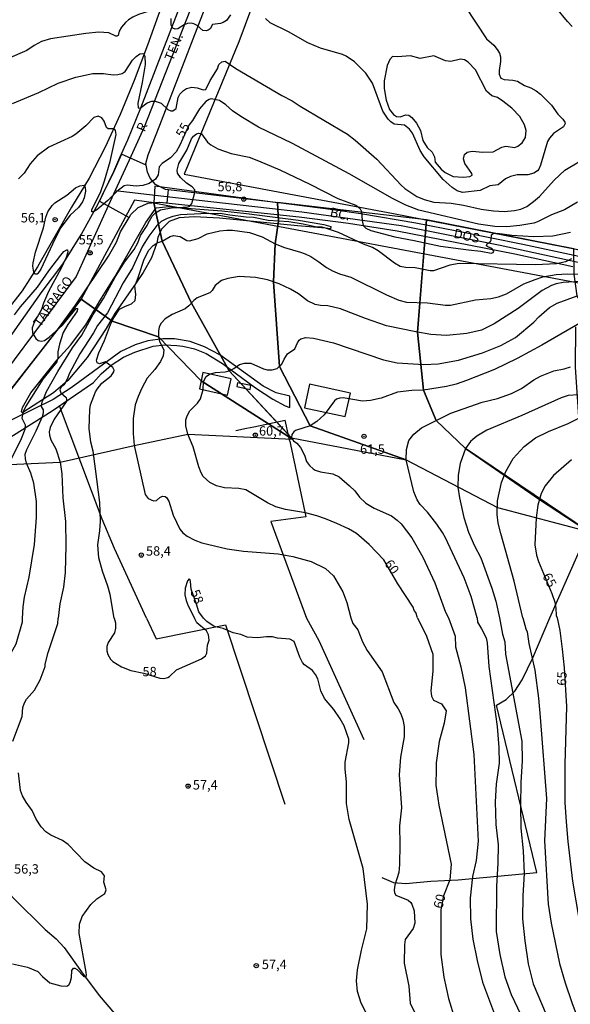
# Model space of a CAD drawing. Units: millimetres. Extents: x 186319 to 187943, y 1675951 to 1677060.
# Drawn here: x 187161 to 187308, y 1676402 to 1676665 of the extents above; entities that cross this region are included whole.
import ezdxf
from ezdxf.enums import TextEntityAlignment as Align

# ---------------------------------------------------------------- set-up
doc = ezdxf.new("R2010")
doc.units = ezdxf.units.MM
doc.header["$MEASUREMENT"] = 0
for name, color, linetype in [('AREAS', 5, 'Continuous'), ('V-CORTE', 1, 'Continuous'), ('V-CRUZAMENTO', 1, 'Continuous'), ('V-CURVA_DE_NIVEL', 4, 'Continuous'), ('V-CURVA_MESTRA', 1, 'Continuous'), ('V-EDIFICACAO', 7, 'Continuous'), ('V-EIXO_DE_LOGRADOURO', 3, 'Continuous'), ('V-LAGOA', 150, 'Continuous'), ('V-LOTE', 1, 'Continuous'), ('V-NOME_DOS_LOGRADOUROS', 7, 'Continuous'), ('V-PONTO_DE_APARELHO', 4, 'Continuous'), ('V-QUADRA', 2, 'Continuous'), ('V-REFERENCIA', 41, 'Continuous'), ('V-TESTADA', 250, 'Continuous'), ('V-TEXTO_DE_ALTIMETRIA', 7, 'Continuous'), ('V-VALETA', 171, 'Continuous')]:
    doc.layers.add(name, color=color, linetype=linetype)

# ---------------------------------------------------------------- blocks, each defined once
blk = doc.blocks.new('805')
at = {"color": 0, "linetype": 'ByBlock', "lineweight": -2}
for radius in [0.562, 0.0806]:
    blk.add_circle((0, 0), radius, dxfattribs=at)

msp = doc.modelspace()

# ---------------------------------------------------------------- linework, layer by layer
at = {"layer": 'AREAS'}
msp.add_line((187197.09, 1676616.05), (187454.55, 1676567.47), dxfattribs=at)
for points in [[(187230.09, 1676616.04), (187197.38, 1676620.43), (187197.09, 1676616.05), (187199.38, 1676605.78), (187207.14, 1676589.27), (187217.17, 1676571.19), (187233.85, 1676553.32), (187264.38, 1676547.48), (187238.8, 1676556.56), (187230.61, 1676572.38), (187229, 1676594.95), (187229.51, 1676605.1), (187230.37, 1676611.12)], [(187197.09, 1676616.05), (187191.97, 1676616.74), (187177.74, 1676590.32), (187186.05, 1676584.44), (187198.39, 1676580.24), (187209.73, 1676568.55), (187234.12, 1676552.94), (187217.17, 1676571.18), (187207.14, 1676589.27), (187199.38, 1676605.78), (187197.48, 1676614.31)], [(187269.82, 1676611.47), (187230.09, 1676616.08), (187230.37, 1676611.12), (187229.51, 1676605.1), (187229, 1676594.95), (187230.61, 1676572.38), (187238.8, 1676556.56), (187264.38, 1676547.48), (187288.7, 1676534.71), (187313.02, 1676528.31), (187280.21, 1676550.52), (187272.4, 1676557.96), (187269.03, 1676566.05), (187267.44, 1676581.49)], [(187309.07, 1676603.74), (187269.82, 1676611.47), (187268.77, 1676598.28), (187267.44, 1676581.49), (187269.03, 1676566.05), (187272.4, 1676557.96), (187280.21, 1676550.52), (187299.93, 1676536.89), (187326.1, 1676519.73), (187344.59, 1676504.41), (187377.37, 1676483.15), (187355.7, 1676512.95), (187343.28, 1676530.48), (187338.7, 1676543.08), (187324.74, 1676568.89), (187313.34, 1676585.44), (187309.97, 1676591.18), (187309.14, 1676597.03)], [(187177.74, 1676590.32), (187147.04, 1676550.86), (187158.64, 1676546.23), (187172.18, 1676546.82), (187191.92, 1676551.27), (187206.2, 1676554.35), (187234.12, 1676552.94), (187209.73, 1676568.55), (187198.39, 1676580.24), (187186.05, 1676584.44)]]:
    msp.add_lwpolyline(points, close=True, dxfattribs=at)
at = {"layer": 'V-CORTE'}
msp.add_lwpolyline([(187171.4, 1676574.14), (187174.87, 1676578.03), (187178.99, 1676583.45), (187182.71, 1676589.85), (187186.71, 1676596.28), (187194.95, 1676610.79), (187197.75, 1676614.69), (187201.13, 1676615), (187203.54, 1676614.81), (187215.21, 1676613.87), (187221.79, 1676613.17), (187235.67, 1676611.41), (187242.45, 1676610.2), (187244.28, 1676609.69), (187244.2, 1676609.11), (187242.9, 1676609.22), (187235.39, 1676609.85), (187214.61, 1676611.95), (187207.91, 1676612.3), (187203.91, 1676611.99), (187201.19, 1676611.05), (187199.16, 1676608.95), (187198.2, 1676606.73), (187197.92, 1676605.28), (187197.87, 1676605.05), (187196.52, 1676601.38), (187194.31, 1676597.41), (187192.41, 1676594.7), (187186.7, 1676586.53), (187184.45, 1676582.47), (187179.32, 1676574.79), (187174.19, 1676568.59), (187173.45, 1676567.96), (187170.35, 1676565.35), (187167.69, 1676563.63), (187162.24, 1676560.11), (187162.13, 1676560.04), (187161.89, 1676560.24), (187162.09, 1676561.41), (187164.3, 1676565.31), (187170.62, 1676573.27)], close=True, dxfattribs=at)
at = {"layer": 'V-CRUZAMENTO'}
msp.add_lwpolyline([(187190.54, 1676612.13), (187191.02, 1676612.94), (187192.99, 1676614.75), (187195.65, 1676615.9), (187198.53, 1676616.21), (187200.65, 1676615.99), (187200.65, 1676615.99), (187201.02, 1676619.48), (187201.02, 1676619.48), (187200.26, 1676619.57), (187197.59, 1676620.88), (187196.11, 1676622.55), (187195.4, 1676624.15), (187195.1, 1676626.07), (187195.1, 1676626.07), (187188.49, 1676629.02), (187188.49, 1676629.02), (187186.42, 1676624.35), (187183.27, 1676617.85), (187182.61, 1676616.5), (187182.61, 1676616.5), (187190.54, 1676612.13)], close=True, dxfattribs=at)
at = {"layer": 'V-CURVA_DE_NIVEL'}
for points in [[(187197.27, 1676667.56), (187193.04, 1676666.27), (187191.49, 1676665.54), (187190.37, 1676664.79), (187189.58, 1676664.12), (187188.52, 1676662.88), (187187.92, 1676661.78), (187187.61, 1676660.69), (187187.25, 1676660.5), (187186.95, 1676660.47), (187185.1, 1676661.35), (187182.42, 1676661.56), (187179.02, 1676661.18), (187169.6, 1676659.74), (187167.19, 1676659.01), (187165.21, 1676657.95), (187163.24, 1676656.66), (187158.08, 1676654.42)], [(187280.08, 1676668.4), (187285.76, 1676659.76), (187287.74, 1676658.04), (187288.68, 1676656.92), (187289.24, 1676655.93), (187289.5, 1676654.94), (187289.57, 1676653.74), (187289.22, 1676651.33), (187289.22, 1676650.34), (187289.61, 1676649.24), (187290.53, 1676648.92), (187292.86, 1676648.75), (187294.08, 1676648.45), (187295.95, 1676647.33), (187297.59, 1676646.68), (187299.01, 1676645.87), (187300.17, 1676645.03), (187303.09, 1676642.06), (187304.77, 1676639.65), (187306.14, 1676638.3), (187306.7, 1676637.52), (187306.77, 1676637.16), (187306.29, 1676636.28), (187303.65, 1676634.49), (187302.59, 1676633.27), (187302.06, 1676632.41), (187300.19, 1676626.04), (187299.71, 1676624.96), (187299.35, 1676624.53), (187298.4, 1676623.97), (187296.86, 1676623.52), (187293.93, 1676623.46), (187292.21, 1676623.07), (187290.84, 1676622.43), (187288.9, 1676620.84), (187286.66, 1676620.58), (187284.08, 1676619.29), (187279.44, 1676618.73), (187278.02, 1676619.2), (187276.64, 1676620.06), (187274.28, 1676622.21), (187269.2, 1676628.28), (187268.13, 1676629.93), (187266.06, 1676634.57), (187265.27, 1676635.67), (187263.93, 1676636.75), (187261.2, 1676636.96), (187260.26, 1676637.59), (187259.57, 1676638.34), (187258.19, 1676640.47), (187255.4, 1676647.89), (187253.59, 1676650.56), (187250.62, 1676653.61), (187248.39, 1676655.09), (187247.4, 1676655.56), (187241.51, 1676657.3), (187238.2, 1676658.72), (187233.01, 1676661.65), (187228.13, 1676664.03), (187226.88, 1676665.18)], [(187308.62, 1676663.05), (187307.35, 1676664.4), (187304.47, 1676667.93)], [(187217.59, 1676666.17), (187216.47, 1676664.62), (187215.62, 1676664.1), (187214.93, 1676663.88), (187212.8, 1676663.61), (187212.17, 1676662.44), (187211.58, 1676662.04), (187211.06, 1676661.91), (187210.22, 1676661.99), (187208.65, 1676663.35), (187207.75, 1676663.8), (187207.06, 1676663.93), (187206.11, 1676663.86), (187205.17, 1676663.48), (187203.53, 1676662.45), (187202.84, 1676662.34), (187202.2, 1676662.57), (187201.72, 1676663.41), (187201.72, 1676665.22)], [(187159.47, 1676642.49), (187166.5, 1676645.48), (187171.62, 1676647.97), (187176.35, 1676649.52), (187180.83, 1676650.51), (187183.71, 1676650.53), (187186.29, 1676650.19), (187187.53, 1676650.25), (187188.72, 1676650.51), (187189.45, 1676651.07), (187191.42, 1676654.04), (187192.37, 1676655.05), (187193.42, 1676655.74), (187194.16, 1676655.82), (187194.39, 1676655.73), (187194.71, 1676655.09), (187194.85, 1676652.94), (187194.03, 1676648.1), (187192.82, 1676642.6), (187192.95, 1676641.31), (187193.47, 1676641.26), (187195.36, 1676642.73), (187196.57, 1676643.11), (187197.51, 1676643.14), (187199.06, 1676642.64), (187200.87, 1676640.92), (187201.64, 1676640.53), (187202.16, 1676640.53), (187203.06, 1676641.18), (187203.64, 1676644.1), (187204.09, 1676644.97), (187204.99, 1676645.95), (187205.83, 1676646.51), (187207.23, 1676646.83), (187208.69, 1676646.73), (187210.28, 1676646.12), (187210.97, 1676646.25), (187212.17, 1676648.66), (187214.07, 1676651.76), (187214.43, 1676652.88), (187215.25, 1676653.65), (187216.18, 1676653.8), (187218.97, 1676651.82), (187231.23, 1676644.64), (187234.02, 1676643.2), (187236.13, 1676641.78), (187248.73, 1676634.3), (187250.8, 1676632.77), (187256.56, 1676627.69), (187263.01, 1676620.75), (187264.06, 1676619.8)], [(187203.54, 1676614.81), (187206.16, 1676614.92), (187206.76, 1676615.16), (187207.21, 1676615.81), (187207.96, 1676618.39), (187208.09, 1676619.44), (187207.38, 1676620.32), (187205.81, 1676621.27), (187204.22, 1676622.73), (187203.44, 1676623.89), (187203.38, 1676624.73), (187203.79, 1676626.52), (187205.9, 1676630.04), (187207.14, 1676633.12), (187207.68, 1676633.78), (187208.5, 1676634.43), (187209.08, 1676634.6), (187209.87, 1676634.43), (187211.45, 1676632.23), (187212.35, 1676631.5), (187214.22, 1676630.38), (187217.72, 1676629.2), (187222.52, 1676628.19), (187225.04, 1676627.24), (187230.67, 1676624.79), (187238.71, 1676621.01), (187246.17, 1676617.14), (187250.93, 1676615.4), (187252.02, 1676614.62), (187252.47, 1676613.72), (187252.62, 1676611.29), (187252.92, 1676610), (187253.63, 1676609.29), (187255.01, 1676608.6), (187261.38, 1676606.92), (187266.54, 1676606), (187273.5, 1676604.45), (187280.99, 1676603.44), (187284.26, 1676603.16), (187287.01, 1676602.58), (187287.61, 1676602.73), (187287.76, 1676602.99), (187287.65, 1676603.29), (187287.24, 1676603.81), (187286.19, 1676604.32), (187285.84, 1676604.58), (187285.84, 1676604.75), (187285.99, 1676605.1), (187286.68, 1676605.44), (187286.88, 1676605.74), (187287.07, 1676606.09), (187287.13, 1676607.46), (187287.54, 1676607.85), (187288.64, 1676607.93), (187292.56, 1676607.37), (187298.4, 1676607.05), (187303.52, 1676607.2), (187308.21, 1676608.23)], [(187284.38, 1676614.34), (187287.65, 1676613.87), (187290.53, 1676613.72), (187293.29, 1676613.95), (187294.92, 1676614.34), (187296.58, 1676615.07), (187298.36, 1676616.34), (187299.93, 1676617.74), (187303.8, 1676622.06), (187306.68, 1676624.73), (187310.4, 1676626.99)], [(187166.24, 1676597.16), (187166.06, 1676596.99), (187165.6, 1676596.97), (187165.13, 1676597.51), (187164.91, 1676599.14), (187164.97, 1676599.98), (187165.58, 1676602.86), (187167.75, 1676609.33), (187168.31, 1676612.21), (187168.87, 1676613.61), (187170.03, 1676615.33), (187170.7, 1676615.98), (187173.94, 1676618.08), (187176.24, 1676620), (187177.39, 1676620.58), (187178.52, 1676620.75), (187178.84, 1676620.15), (187178.91, 1676619.16), (187178.59, 1676617.35), (187178.11, 1676616.28), (187177.06, 1676614.79), (187174.84, 1676612.71), (187172.35, 1676609.42), (187170.72, 1676606.3), (187167, 1676598.3), (187166.24, 1676597.16)], [(187264.06, 1676619.8), (187267.23, 1676617.74), (187269.16, 1676616.92), (187271.74, 1676616.23), (187276.39, 1676615.96), (187279.7, 1676615.42), (187284.38, 1676614.34)], [(187167.69, 1676563.63), (187168.52, 1676565.7), (187171.49, 1676571.01), (187175.4, 1676577.32), (187177.9, 1676580.69), (187180.99, 1676586.22), (187183.75, 1676590.52), (187186.84, 1676596.2), (187189.34, 1676600.15), (187191.88, 1676603.59), (187192.86, 1676605.36), (187193.6, 1676607.29), (187195.36, 1676609.93), (187195.57, 1676610.56), (187196.69, 1676612.45), (187197.55, 1676613.31), (187198.93, 1676614.13), (187202.24, 1676614.75), (187203.54, 1676614.81)], [(187242.9, 1676609.22), (187242.02, 1676609.5), (187240.13, 1676609.65), (187236.91, 1676610.36), (187233.12, 1676610.97), (187227.62, 1676611.27), (187223.66, 1676612.09), (187221.77, 1676612.17), (187217.38, 1676612.69), (187214.8, 1676613.16), (187209.64, 1676613.12), (187204.22, 1676612.77), (187202.2, 1676612.39), (187200.65, 1676611.87), (187199.1, 1676611.03)], [(187199.1, 1676611.03), (187197.9, 1676610), (187195.75, 1676607.08), (187194.11, 1676604.47), (187191.4, 1676598.65), (187188.93, 1676594.65), (187184.74, 1676586.69)], [(187197.92, 1676605.28), (187198.05, 1676605.38), (187199.38, 1676605.78), (187201.49, 1676607.03), (187202.37, 1676607.29), (187204.18, 1676606.99), (187205.88, 1676605.98), (187206.67, 1676605.89), (187208.91, 1676606.47), (187211.32, 1676607.76), (187214.76, 1676608.54), (187216.61, 1676608.75), (187218.11, 1676608.73), (187222.58, 1676608.13), (187226.03, 1676606.94), (187229.51, 1676605.1), (187231.96, 1676604.06), (187236.26, 1676602.86), (187237.46, 1676602.37), (187238.93, 1676601.7), (187241.12, 1676600.3), (187243.18, 1676598.73), (187244.73, 1676597.91), (187246.63, 1676597.1), (187249.66, 1676596.17), (187259.1, 1676591.46), (187262.41, 1676590.04), (187264.47, 1676589.51), (187270.11, 1676589.38), (187274.88, 1676588.69), (187276.17, 1676588.75), (187282.84, 1676590.13), (187286.92, 1676590.52), (187288.99, 1676590.9), (187291.14, 1676591.76), (187295.78, 1676594.37), (187298.75, 1676595.59), (187300.79, 1676596.24), (187304.38, 1676596.86), (187307.39, 1676597.05), (187310.9, 1676597.01)], [(187308.43, 1676601.12), (187306.88, 1676600.32), (187304.43, 1676599.72), (187298.89, 1676599.46), (187278.54, 1676599.79), (187276.04, 1676599.38), (187271.65, 1676597.89), (187270.75, 1676597.85), (187266.8, 1676598.71), (187264.17, 1676598.75), (187262.75, 1676599.05), (187261.24, 1676599.96), (187256.95, 1676603.2), (187255.38, 1676604.09), (187253.01, 1676605.02), (187246.37, 1676608.11), (187242.9, 1676609.22)], [(187192.41, 1676594.7), (187193.08, 1676596.37), (187194.54, 1676600.97), (187195.83, 1676603.42), (187196.97, 1676604.6), (187197.92, 1676605.28)], [(187186.51, 1676505.21), (187185.51, 1676511.52), (187184.87, 1676513.8), (187183.4, 1676517.75), (187182.48, 1676521.28), (187182.2, 1676524.76), (187182.76, 1676528.52), (187182.91, 1676531.08), (187182.71, 1676536.07), (187181.6, 1676545.06), (187180.91, 1676549.75), (187180.37, 1676552.2), (187179.92, 1676555.81), (187180.07, 1676560.93), (187180.26, 1676562.13), (187181.6, 1676565.64), (187181.98, 1676566.28), (187183.23, 1676567.9), (187185.77, 1676569.9), (187186.48, 1676570.91), (187186.57, 1676571.34), (187186.18, 1676572.07), (187184.22, 1676573.57), (187182.67, 1676573.04), (187181.99, 1676573.36), (187181.83, 1676574.05), (187182.5, 1676576.03), (187183.99, 1676579.29), (187185.6, 1676583.55), (187186.5, 1676585.32), (187187.96, 1676587.64), (187189.53, 1676588.49), (187191.19, 1676589.1), (187192.13, 1676589.96), (187192.33, 1676591.55), (187192.09, 1676593.89), (187192.41, 1676594.7)], [(187313.72, 1676595.18), (187306.27, 1676594.8), (187304.34, 1676594.39), (187303.14, 1676593.96), (187300.68, 1676592.6), (187294.21, 1676587.81), (187287.85, 1676583.74), (187284.51, 1676582.09), (187280.56, 1676581.18), (187275.18, 1676580.67), (187270.92, 1676580.93), (187266.97, 1676581.57), (187259.1, 1676583.18), (187253.51, 1676585.12), (187246.84, 1676587.74), (187243.53, 1676588.58), (187241.59, 1676588.67), (187240.13, 1676588.92), (187238.07, 1676589.91), (187235.68, 1676591.72), (187233.55, 1676593.01), (187230.56, 1676594.39), (187227.44, 1676595.5), (187224.26, 1676596.11), (187219.88, 1676596.32), (187216.82, 1676595.85), (187215.16, 1676595.33), (187213.47, 1676593.96), (187212.69, 1676592.67), (187212.01, 1676592.04), (187208.65, 1676590.65), (187207.79, 1676590), (187206.48, 1676588.54), (187205.51, 1676587.76), (187202.03, 1676586.22), (187200.18, 1676585.1), (187199.06, 1676583.94), (187198.56, 1676582.91), (187198.33, 1676581.79), (187198.39, 1676580.24), (187198.65, 1676579.03)], [(187184.74, 1676586.69), (187182.09, 1676583.25), (187181.04, 1676581.32), (187177.43, 1676575.77), (187174.57, 1676570.44), (187174.14, 1676569.19), (187173.45, 1676567.96)], [(187314.06, 1676585.91), (187300.56, 1676578.04), (187293.98, 1676574.52), (187287.91, 1676571.59), (187280.47, 1676568.58), (187277.68, 1676567.64), (187275.1, 1676567.03), (187269.03, 1676566.05), (187265.94, 1676565.92), (187262.11, 1676565.47), (187257.76, 1676563.94), (187254.84, 1676563.25), (187252.78, 1676563.14), (187247.57, 1676563.96), (187246.71, 1676563.94), (187245.85, 1676563.68), (187245.25, 1676563.18), (187242.49, 1676559.51), (187240.56, 1676557.7), (187238.8, 1676556.56), (187234.93, 1676555.25), (187234.45, 1676554.91), (187233.94, 1676554.22), (187233.85, 1676553.32), (187234.39, 1676552.56), (187235.23, 1676551.94), (187236.26, 1676550.71), (187237.29, 1676548.72), (187237.85, 1676547.04), (187238.62, 1676545.98), (187239.62, 1676545.06), (187240.13, 1676544.71), (187241.51, 1676544.26), (187244.8, 1676543.77), (187246.54, 1676542.91), (187249.31, 1676540.57), (187250.67, 1676539.19), (187251.95, 1676537.54), (187253.61, 1676535.92), (187255.87, 1676534.56), (187260.52, 1676532.54), (187262.02, 1676531.38), (187263.03, 1676530.37), (187265.87, 1676526.7), (187268.86, 1676521.51), (187272.02, 1676514.66), (187274.88, 1676506.85), (187275.69, 1676505.32)], [(187198.65, 1676579.03), (187199.79, 1676576.76), (187199.64, 1676575.17), (187198.93, 1676573.66), (187197.38, 1676571.55), (187195.38, 1676569.23), (187193.9, 1676566.61)], [(187283.3, 1676505.32), (187281.67, 1676510.98), (187279.87, 1676515.99), (187274.86, 1676526.7), (187274.11, 1676528.09), (187272.56, 1676530.33), (187270.04, 1676533.51), (187268.11, 1676535.53), (187267.33, 1676536.76), (187266.39, 1676538.91), (187264.38, 1676547.48), (187264.47, 1676550.18), (187265.09, 1676552.59), (187266.47, 1676554.31), (187268.51, 1676555.99), (187276.3, 1676559.92), (187284.64, 1676562.86), (187288.77, 1676563.83), (187292.43, 1676565.14), (187295.09, 1676566.48), (187298.45, 1676568.8), (187300.23, 1676569.81), (187303.74, 1676571.21), (187306.53, 1676571.7), (187308.21, 1676572.28)], [(187173.45, 1676567.96), (187173.17, 1676567.47), (187172.31, 1676566.78), (187172.07, 1676566.13), (187172.37, 1676565.36), (187173.73, 1676564.07), (187173.88, 1676563.55), (187173.77, 1676562.93), (187170.52, 1676558.3), (187169.45, 1676556.09), (187169.21, 1676554.95), (187169.3, 1676554.05), (187169.68, 1676552.76), (187170.97, 1676550.39), (187172.18, 1676546.82), (187172.57, 1676543.77), (187172.91, 1676537.32), (187173.6, 1676531), (187173.68, 1676524.63), (187173.51, 1676517.45), (187173.02, 1676513.49), (187172.07, 1676509.07), (187171.64, 1676505.2)], [(187193.9, 1676566.61), (187192.93, 1676564.37), (187192.18, 1676562.13), (187191.6, 1676558.48), (187191.62, 1676554.48), (187191.92, 1676551.27), (187194.8, 1676538.22), (187195.6, 1676537.11), (187197, 1676536.5), (187197.81, 1676536.63), (187198.69, 1676537.4), (187199.46, 1676537.77), (187200.14, 1676537.66), (187200.48, 1676537.38), (187201.12, 1676536.46), (187202.28, 1676532.72), (187204.09, 1676528.93), (187204.87, 1676527.96), (187205.98, 1676527.08), (187208.05, 1676526.05), (187209.94, 1676525.36), (187216.69, 1676523.73), (187221.04, 1676523.08), (187230.26, 1676522.39), (187234.2, 1676521.71), (187239.06, 1676520.37), (187242.9, 1676518.46), (187245.03, 1676516.51), (187247.48, 1676512.29), (187248.56, 1676509.45), (187249.61, 1676505.29)], [(187162.1, 1676505.18), (187162.29, 1676508.29), (187162.63, 1676510.79), (187163.88, 1676516.2), (187165.3, 1676524.89), (187165.86, 1676532.12), (187165.84, 1676536.37), (187165.13, 1676541.23), (187164.31, 1676543.92), (187163.17, 1676546.57), (187162.89, 1676547.77), (187162.85, 1676548.97), (187163.23, 1676550.18), (187165.73, 1676555.17), (187167.45, 1676559.02), (187167.71, 1676559.98), (187167.71, 1676560.78), (187167.21, 1676561.7), (187167.4, 1676562.91), (187167.69, 1676563.63)], [(187310.36, 1676564.8), (187307.61, 1676564.63), (187305.72, 1676564.02), (187295.18, 1676559.25), (187285.85, 1676555.34), (187283.22, 1676553.75), (187282.19, 1676552.93), (187281.55, 1676552.33), (187280.21, 1676550.52), (187278.75, 1676546.52), (187278.21, 1676543.38), (187278.19, 1676540.16), (187278.58, 1676537.32), (187279.78, 1676532.05), (187281.03, 1676528.16), (187282.58, 1676524.5), (187284.25, 1676521.28), (187287.26, 1676513.26), (187288.3, 1676509.8), (187289.27, 1676505.33)], [(187295.51, 1676505.34), (187293.2, 1676515.11), (187289.63, 1676527.79), (187288.94, 1676530.57), (187288.62, 1676532.89), (187288.77, 1676536.52), (187289.84, 1676541.41), (187290.96, 1676544.37), (187292.94, 1676547.86), (187295.84, 1676551.04), (187298.87, 1676553.32), (187302.36, 1676555.04), (187307.61, 1676557.14), (187311.69, 1676559.21)], [(187210.32, 1676505.24), (187209.08, 1676506.91), (187208.52, 1676509), (187207.1, 1676512.98), (187206.93, 1676515.04), (187206.78, 1676515.47), (187206.5, 1676515.69), (187206.13, 1676515.22), (187205.45, 1676513.24), (187205.38, 1676511.43), (187205.72, 1676509.93), (187206.26, 1676508.53), (187207.98, 1676505.24)], [(187143.45, 1676446.28), (187142.82, 1676447.87), (187142.09, 1676448.79), (187140.32, 1676453.09), (187139.58, 1676455.87), (187139.52, 1676458.1), (187139.86, 1676461.3), (187140.71, 1676464.5), (187143.17, 1676469.99), (187146.35, 1676475.53), (187153.03, 1676486.77), (187158.6, 1676494.98), (187160.47, 1676498.35), (187162.11, 1676504.26), (187162.1, 1676505.18)], [(187159.54, 1676472.46), (187162, 1676479.02), (187162.22, 1676481.36), (187162.63, 1676482.69), (187163.18, 1676483.62), (187165.34, 1676486.06), (187166.81, 1676488.77), (187168.12, 1676492.37), (187168.13, 1676492.92), (187168.94, 1676496.05), (187171.49, 1676503.82), (187171.64, 1676505.2)], [(187186.51, 1676505.21), (187186.93, 1676503.97), (187186.93, 1676502.58), (187186.6, 1676501.3), (187184.95, 1676498.76), (187184.6, 1676497.71), (187184.6, 1676496.53), (187184.86, 1676495.57), (187185.6, 1676494.32), (187186.23, 1676493.67), (187188.54, 1676492.27), (187190.97, 1676491.28), (187194.45, 1676490.53), (187198.76, 1676489.26), (187199.81, 1676489.15), (187200.88, 1676489.4), (187201.33, 1676489.68), (187203.16, 1676491.41), (187209.82, 1676494.37), (187210.87, 1676495.22), (187211.29, 1676495.9), (187211.41, 1676498.02), (187211.91, 1676499.34), (187211.72, 1676500.78), (187211.2, 1676501.81), (187208.6, 1676504), (187207.98, 1676505.24)], [(187215.64, 1676502.43), (187213.19, 1676502.99), (187211.23, 1676504.33), (187210.32, 1676505.24)], [(187249.61, 1676505.29), (187250.16, 1676503.82), (187251.48, 1676502.1), (187252.74, 1676498.93), (187253.96, 1676496.63), (187258.02, 1676490.92), (187261.07, 1676482.7), (187262.22, 1676481.09), (187262.95, 1676479.71), (187263.52, 1676478.16), (187263.86, 1676476.32), (187263.82, 1676473.6), (187262.86, 1676468.15), (187262.51, 1676463.42), (187263.11, 1676454.64), (187262.61, 1676449.87), (187262.71, 1676444.86), (187262.59, 1676439.52), (187262.4, 1676437.42), (187261.38, 1676434.02), (187261.16, 1676432.79), (187261.24, 1676431.99), (187261.59, 1676431.33), (187264.89, 1676430.03), (187265.61, 1676429.35), (187265.93, 1676428.91), (187266.51, 1676427.14), (187266.73, 1676423.9), (187266.29, 1676422.45), (187264.16, 1676419.53), (187263.93, 1676418.09), (187263.84, 1676413.25), (187265.08, 1676407.03), (187265.49, 1676402.53), (187267.95, 1676397.48)], [(187275.69, 1676505.32), (187277.47, 1676500.41), (187277.56, 1676497.59), (187279, 1676492.27), (187280.13, 1676486.69), (187282.43, 1676468.88), (187283.56, 1676445.79), (187283.02, 1676440.58), (187282.08, 1676436.32), (187281.43, 1676430.52), (187281.57, 1676425.03), (187282.15, 1676419.63), (187283.28, 1676413.94), (187284.77, 1676408.12), (187291.41, 1676390.38)], [(187283.3, 1676505.32), (187283.37, 1676504.15), (187284.51, 1676502.4), (187285.74, 1676499.94), (187285.96, 1676498.62), (187286.39, 1676492.34), (187288.68, 1676476.35), (187289.11, 1676470.74), (187289.17, 1676466.52), (187288.41, 1676460.98), (187288.13, 1676456.21), (187288.25, 1676450.22), (187288.95, 1676444.81), (187288.85, 1676439.86), (187288.46, 1676433.74), (187288.42, 1676421.64), (187289.31, 1676415.52), (187290.71, 1676409.6), (187292.35, 1676404.81), (187294.97, 1676399.46)], [(187289.27, 1676505.33), (187290.02, 1676500.94), (187290.65, 1676498.9), (187290.89, 1676495.6), (187295.23, 1676472.45), (187295.31, 1676467.16), (187294.95, 1676461.38), (187294.83, 1676455.32), (187294.97, 1676449.19), (187295.53, 1676443.17), (187295.83, 1676437.13), (187295.47, 1676431.2), (187295.41, 1676425), (187295.99, 1676419.13), (187296.93, 1676413.07), (187298.22, 1676407.71), (187302.67, 1676397.19)], [(187295.51, 1676505.34), (187296.26, 1676502.42), (187296.68, 1676501.55), (187297.1, 1676498.49), (187298.71, 1676491.38), (187299.62, 1676483.91), (187300.07, 1676478.81), (187301.8, 1676457.09), (187301.27, 1676445.84), (187302.23, 1676428.94), (187303.03, 1676423.84), (187305.27, 1676413.1), (187306.76, 1676407.96), (187308.51, 1676402.75), (187310, 1676398.89)], [(187257.02, 1676393.44), (187252.35, 1676402.58), (187251.41, 1676405.63), (187251.18, 1676408.46), (187251.41, 1676411.44), (187252.5, 1676416.71), (187253.92, 1676422.33), (187254.08, 1676428.91), (187252.89, 1676438.42), (187249.2, 1676451.53), (187248.46, 1676455.83), (187248.49, 1676461.56), (187248.15, 1676464.94), (187248.16, 1676466.78), (187249.14, 1676471.97), (187249.07, 1676472.93), (187247.86, 1676476.49), (187246.78, 1676478.38), (187245.1, 1676480.89), (187242.65, 1676483.83), (187241.66, 1676485.86), (187240.81, 1676489.09), (187240.24, 1676490.2), (187239.38, 1676491.27), (187237.28, 1676492.79), (187236.73, 1676493.43), (187236.04, 1676494.87), (187234.56, 1676498.97), (187233.38, 1676499.64), (187230.07, 1676499.86), (187228.74, 1676500.22), (187227.12, 1676500.22), (187224.77, 1676499.97), (187222.01, 1676500.19), (187220.31, 1676500.89), (187218.29, 1676501.31), (187215.64, 1676502.43)], [(187179.14, 1676409.88), (187179.12, 1676410.8), (187177.22, 1676421.12), (187177.32, 1676423.62), (187178.02, 1676425.62), (187180.3, 1676428.84), (187181.9, 1676430.41), (187184.08, 1676431.81), (187184.44, 1676432.78), (187183.77, 1676434.8), (187183.94, 1676436.46), (187183.17, 1676437.57), (187181.11, 1676438.53), (187178.75, 1676440.26), (187174.3, 1676444.88), (187172.75, 1676445.93), (187169.71, 1676447.39), (187168.37, 1676448.21), (187167.06, 1676449.59), (187165.76, 1676451.6), (187164.67, 1676453.96), (187163.09, 1676456.11), (187162.15, 1676457.81), (187161.6, 1676459.28), (187161.08, 1676463.98)], [(187159.43, 1676413.06), (187163.48, 1676412.1), (187166.16, 1676410.96), (187167.45, 1676409.62), (187169.41, 1676407.98), (187172.31, 1676407.13), (187173.93, 1676407.09), (187174.5, 1676407.45), (187174.85, 1676408.04), (187175.16, 1676409.36), (187175.27, 1676411.26), (187175.71, 1676411.84), (187176.06, 1676411.84), (187176.67, 1676411.48), (187178.47, 1676409.67)], [(187178.47, 1676409.67), (187178.86, 1676409.63), (187179.14, 1676409.88)]]:
    msp.add_lwpolyline(points, dxfattribs=at)
at = {"layer": 'V-CURVA_MESTRA'}
for points in [[(187310.02, 1676616.15), (187306.58, 1676614.17), (187303.14, 1676612.77), (187299.39, 1676610.92), (187298.4, 1676610.58), (187294.66, 1676609.93), (187291.18, 1676609.65), (187288.04, 1676609.68), (187283.7, 1676610.32), (187267.78, 1676614.02), (187264.34, 1676615.35), (187260.77, 1676617.16), (187249.16, 1676623.76), (187234.06, 1676631.8), (187225.04, 1676636.21), (187220.33, 1676639.05), (187218.11, 1676640.58), (187216.33, 1676642.17), (187214.61, 1676643.35), (187212.44, 1676643.76), (187211.83, 1676643.61), (187210.95, 1676643.03), (187209.27, 1676641.11), (187207.4, 1676637.96), (187206.48, 1676636.73), (187204.07, 1676631.38), (187203.04, 1676629.65), (187201.55, 1676628), (187199.36, 1676626.54), (187198.52, 1676625.61), (187198.31, 1676623.46), (187197.53, 1676622.32), (187195.88, 1676621.2), (187194.16, 1676620.6), (187192.44, 1676620.49), (187190.03, 1676620.71), (187189.19, 1676620.56), (187187.23, 1676619.05), (187184.84, 1676616.68), (187181.94, 1676614.15), (187181.04, 1676613.59), (187180.61, 1676613.61), (187180.63, 1676614.15), (187180.99, 1676614.99), (187182.93, 1676618.77), (187183.98, 1676621.87), (187185.45, 1676627.03), (187187.08, 1676634.26), (187186.93, 1676635.29), (187186.72, 1676635.57), (187186.28, 1676635.74), (187184.95, 1676635.76), (187184.52, 1676636.1), (187183.9, 1676637.83), (187183.3, 1676638.71), (187182.29, 1676639.09), (187181.1, 1676638.81), (187178.98, 1676636.51), (187176.29, 1676634.36), (187175.32, 1676633.72), (187169.13, 1676630.86), (187165.99, 1676628.56), (187164.12, 1676626.38), (187162.59, 1676623.89), (187161.04, 1676622.45)], [(187159.96, 1676586.13), (187161.54, 1676588.28), (187166.11, 1676593.55), (187169.13, 1676597.89), (187172.29, 1676602.04), (187173.1, 1676603.05), (187173.9, 1676603.52), (187174.07, 1676603.52), (187174.16, 1676602.82), (187173.79, 1676601.4), (187172.42, 1676598.56), (187169.06, 1676592.39), (187167.68, 1676589.23), (187167.19, 1676587.55), (187165.19, 1676584.07), (187164.67, 1676582.65), (187164.74, 1676581.27), (187165.66, 1676579.81), (187166.33, 1676579.33), (187167.19, 1676579.1), (187168.01, 1676579.25), (187169.23, 1676580.15), (187172.78, 1676583.4), (187176.41, 1676587.85), (187176.78, 1676587.87), (187176.8, 1676587.72), (187176.72, 1676587.14), (187174.22, 1676583.57), (187172.97, 1676581.4), (187171.94, 1676578.31), (187171.53, 1676576.24), (187171.51, 1676574.48), (187171.4, 1676574.14), (187171.23, 1676573.64), (187167.51, 1676568.97), (187163.04, 1676561.75), (187162.24, 1676560.11), (187162.2, 1676560.03), (187161.9, 1676558.6), (187162.82, 1676556.82), (187162.74, 1676555.51), (187161.79, 1676553.1), (187159.13, 1676547.6)], [(187267.43, 1676505.31), (187266.95, 1676506.77), (187266.56, 1676507.28), (187266.23, 1676508.16), (187262.13, 1676514.4), (187258.41, 1676520.78), (187254.56, 1676524.84), (187251.16, 1676527.81), (187248.99, 1676529.08), (187245.94, 1676530.46), (187242.86, 1676531.75), (187240.56, 1676532.52), (187237.51, 1676533.3), (187232.22, 1676534.24), (187229.68, 1676534.97), (187227.42, 1676536.03), (187221.64, 1676539.43), (187219.79, 1676539.79), (187216, 1676539.96), (187213.85, 1676540.52), (187212.04, 1676541.42), (187210.28, 1676543.01), (187209.7, 1676543.99), (187209.08, 1676545.62), (187207.64, 1676550.91), (187206.2, 1676554.35), (187205.68, 1676556.54), (187205.62, 1676558.14), (187206, 1676559.21), (187206.71, 1676560.52), (187208.8, 1676562.58), (187209.53, 1676563.77), (187210.26, 1676566.26), (187210.37, 1676568.35), (187211.1, 1676569.72), (187211.92, 1676570.33), (187213.6, 1676570.76), (187216.13, 1676570.95), (187217.17, 1676571.19), (187218.48, 1676571.83), (187219.96, 1676572.86), (187221.25, 1676573.27), (187222.97, 1676573.23), (187226.33, 1676571.74), (187227.36, 1676571.49), (187228.65, 1676571.44), (187229.98, 1676571.81), (187231.25, 1676572.95), (187231.83, 1676574.35), (187232.71, 1676575.72), (187234.71, 1676577.08), (187235.4, 1676578.69), (187235.89, 1676579.4), (187236.3, 1676579.7), (187237.64, 1676580.11), (187239.66, 1676579.92), (187244.99, 1676578.63), (187258.37, 1676574.13), (187262.02, 1676573.31), (187269.12, 1676572.88), (187272.9, 1676573.03), (187278.36, 1676574.07), (187284.77, 1676576), (187289.63, 1676577.98), (187293.55, 1676580.11), (187298.45, 1676584.15), (187299.76, 1676585.57), (187302.55, 1676588.06), (187304.66, 1676589.25), (187309.97, 1676591.18)], [(187308.43, 1676547.47), (187303.69, 1676543.25), (187301.48, 1676540.52), (187300.36, 1676538.44), (187299.5, 1676535.34), (187299.03, 1676532.03), (187298.68, 1676524.81), (187299.15, 1676522.05), (187299.67, 1676520.33), (187303.18, 1676511.77), (187303.97, 1676509.5), (187304.27, 1676507.9), (187304.4, 1676505.97)], [(187267.43, 1676505.31), (187269.85, 1676500.46), (187271.45, 1676495.61), (187271.48, 1676491.12), (187271, 1676485.88), (187271.14, 1676484.45), (187271.69, 1676483.4), (187273.76, 1676482.35), (187275.02, 1676480.55), (187274.52, 1676477.22), (187273.17, 1676472.32), (187272.41, 1676466.65), (187272.35, 1676465.12), (187272.33, 1676460.72), (187273.13, 1676455.34), (187276.38, 1676439.63), (187275.99, 1676435.44), (187274.37, 1676431.14), (187273.63, 1676427.43), (187273.65, 1676415.5), (187274.45, 1676409.48), (187275.67, 1676403.79), (187277.38, 1676398.3)], [(187304.4, 1676505.97), (187304.6, 1676505.35)], [(187304.6, 1676505.35), (187305.35, 1676501.91), (187306, 1676496.93), (187306.5, 1676492.01), (187307.14, 1676481.69), (187306.66, 1676466.28), (187306.7, 1676456.08), (187307.01, 1676450.88), (187307.47, 1676445.62), (187308.75, 1676435.12), (187310.49, 1676424.56), (187311.71, 1676419.39), (187313.27, 1676414.43), (187316.88, 1676404.27), (187321.2, 1676394.07)]]:
    msp.add_lwpolyline(points, dxfattribs=at)
at = {"layer": 'V-EDIFICACAO'}
for points in [[(187210.2, 1676570.73), (187209.26, 1676566.38), (187216.78, 1676564.72), (187217.72, 1676569.04), (187210.2, 1676570.73)], [(187219.41, 1676568.02), (187219.23, 1676566.99), (187222.83, 1676566.22), (187222.96, 1676567.33), (187219.41, 1676568.02)], [(187238.62, 1676567.67), (187237.27, 1676561.37), (187248.11, 1676558.98), (187249.55, 1676565.28), (187238.62, 1676567.67)]]:
    msp.add_lwpolyline(points, close=True, dxfattribs=at)
at = {"layer": 'V-EIXO_DE_LOGRADOURO'}
for points in [[(187248.22, 1676785.1), (187244.17, 1676773.57), (187228.73, 1676727.68), (187212.4, 1676681.79), (187194.57, 1676636.19), (187190.55, 1676627.36)], [(187190.55, 1676627.36), (187186.86, 1676619.26)], [(187186.86, 1676619.26), (187184.19, 1676613.41)], [(187186.86, 1676619.26), (187199.78, 1676617.78)], [(187199.78, 1676617.78), (187236.57, 1676613.58), (187263.02, 1676609.95), (187289.47, 1676604.73), (187310.21, 1676600.17)], [(187184.19, 1676613.41), (187176.44, 1676596.4), (187148.72, 1676559.23), (187147.47, 1676557.76)]]:
    msp.add_lwpolyline(points, dxfattribs=at)
at = {"layer": 'V-LAGOA'}
msp.add_lwpolyline([(187271.32, 1676629.54), (187271.97, 1676628.29), (187272.15, 1676626.87), (187273.71, 1676624.95), (187274.82, 1676624.11), (187276.91, 1676623.02), (187279.65, 1676622.84), (187281.34, 1676623.06), (187281.98, 1676623.4), (187281.92, 1676623.81), (187281.92, 1676623.81), (187280.05, 1676626.5), (187279.64, 1676627.77), (187279.9, 1676628.93), (187280.61, 1676629.55), (187282, 1676629.8), (187284.84, 1676629.5), (187287.58, 1676629.66), (187289.89, 1676630.89), (187290.91, 1676631.09), (187293.34, 1676630.74), (187294.19, 1676631.12), (187295.33, 1676632.01), (187296.23, 1676633.41), (187296.34, 1676635.27), (187295.96, 1676636.82), (187294.7, 1676639), (187292.54, 1676641.29), (187290.19, 1676643.16), (187288.7, 1676644.1), (187287.22, 1676644.59), (187285.83, 1676645.81), (187282.84, 1676651.47), (187280.9, 1676653.5), (187279.97, 1676654.19), (187278.87, 1676654.32), (187276.33, 1676653.7), (187274.88, 1676653.86), (187271.8, 1676655.22), (187268.13, 1676654.55), (187265.54, 1676655.24), (187262.04, 1676654.97), (187260.72, 1676655.01), (187259.99, 1676654.23), (187259.33, 1676652.64), (187258.52, 1676648.57), (187258.56, 1676646.54), (187259.06, 1676643.4), (187259.91, 1676640.93), (187260.99, 1676639.57), (187261.77, 1676639.08), (187262.77, 1676638.92), (187264.3, 1676639.45), (187265.1, 1676639.43), (187265.93, 1676638.76), (187267.14, 1676637.25), (187268.2, 1676635.33), (187268.86, 1676632.66), (187269.95, 1676630.76), (187271.32, 1676629.54)], close=True, dxfattribs=at)
at = {"layer": 'V-LOTE'}
for points in [[(187259.75, 1676839.4), (187212.57, 1676705.89), (187195.41, 1676658.09), (187191.91, 1676648.66), (187188.11, 1676639.56), (187184.12, 1676630.85), (187179.87, 1676622.58), (187175.17, 1676614.82), (187166.15, 1676598.94), (187162.01, 1676592.56), (187147.44, 1676573.99), (187125.68, 1676547.41), (187109.57, 1676527.21), (187091.36, 1676505.1)], [(187232.75, 1676695.24), (187223.15, 1676668.03), (187219.76, 1676658.96), (187205.2, 1676623.63), (187261.05, 1676613.2)], [(187261.05, 1676613.2), (187317.39, 1676602.1)], [(187302.71, 1676505.35), (187310.27, 1676522.4), (187314.07, 1676530.49), (187312.7, 1676538.31), (187311.53, 1676546.52), (187310.64, 1676554.96), (187309.48, 1676572.22), (187309.6, 1676582.93)], [(187195.21, 1676505.22), (187186.66, 1676523.78), (187183.35, 1676531.64), (187172.02, 1676561.84)], [(187221.82, 1676555.87), (187223.82, 1676556.29), (187232.1, 1676558.04)], [(187233.37, 1676552.41), (187233.1, 1676553.59), (187232.1, 1676558.04)], [(187219.01, 1676555.27), (187221.82, 1676555.87)], [(187233.37, 1676552.41), (187233.55, 1676551.59), (187237.67, 1676532.29), (187228.31, 1676530.98), (187237.81, 1676505.27)], [(187195.21, 1676505.22), (187197.72, 1676499.68), (187216.27, 1676503.47), (187232.04, 1676455.61)], [(187237.81, 1676505.27), (187241.13, 1676499.23), (187253.1, 1676472.89)], [(187257.88, 1676436.09), (187261, 1676434.68), (187264.29, 1676434.45), (187271, 1676435.06), (187278.25, 1676435.44), (187299.23, 1676437.4), (187288.46, 1676482.04), (187291, 1676483.57), (187293.34, 1676485.79), (187295.35, 1676488.81), (187298.18, 1676494.62), (187302.71, 1676505.35)]]:
    msp.add_lwpolyline(points, dxfattribs=at)
at = {"layer": 'V-QUADRA'}
for points in [[(187156.8, 1676577.32), (187167.32, 1676592.37), (187172.86, 1676599.68), (187177.84, 1676607.65), (187181.29, 1676614), (187182.35, 1676615.96), (187186.42, 1676624.35), (187188.07, 1676628.07), (187190.21, 1676632.86), (187193.68, 1676641.37), (187203.4, 1676666.66), (187222, 1676716.09), (187238.88, 1676766.71), (187244.2, 1676783.61), (187245, 1676785.92), (187247.12, 1676792.04), (187248.87, 1676796.61), (187255.8, 1676814.67), (187262.05, 1676832.77)], [(187311.69, 1676601.39), (187295.48, 1676604.87), (187277.9, 1676608.44), (187266.94, 1676610.57), (187252.3, 1676613.07), (187244.92, 1676614.17), (187230.34, 1676616.01), (187201.02, 1676619.48), (187200.26, 1676619.57), (187197.59, 1676620.88), (187196.11, 1676622.55), (187195.4, 1676624.15), (187195.1, 1676626.07), (187195.03, 1676626.54), (187195.58, 1676628.85), (187198.76, 1676636.7), (187214.06, 1676676.62)], [(187153.25, 1676558.97), (187167.1, 1676576.52), (187171.73, 1676582.53), (187176.24, 1676588.73), (187185.06, 1676601.81), (187187.14, 1676605.54), (187188.22, 1676608.28), (187190.54, 1676612.13), (187191.02, 1676612.94), (187192.99, 1676614.75), (187195.65, 1676615.9), (187198.53, 1676616.21), (187198.63, 1676616.2), (187235.87, 1676612.29), (187249.01, 1676610.59), (187261.95, 1676608.51), (187293.37, 1676602.4), (187308.82, 1676599.04)]]:
    msp.add_lwpolyline(points, dxfattribs=at)
at = {"layer": 'V-REFERENCIA'}
for points in [[(187233.39, 1676564.44), (187229.7, 1676565.37), (187226.25, 1676567.11), (187214.74, 1676575.45), (187210.59, 1676577.61), (187206.84, 1676579.07), (187202.61, 1676579.72), (187199.53, 1676579.76), (187195.48, 1676579.18), (187192.12, 1676578.1), (187188.37, 1676576.33), (187175.12, 1676566.63), (187170.26, 1676563.59), (187159.66, 1676558.28), (187153.36, 1676555.5)], [(187148.77, 1676548.2), (187154.93, 1676551.3), (187159.76, 1676554.07), (187170.04, 1676560.5), (187181, 1676568.13), (187183.08, 1676570.4), (187185.71, 1676572.67), (187189.07, 1676574.86), (187192.07, 1676576.21), (187196.91, 1676577.75), (187200.07, 1676578.1), (187203.26, 1676577.98), (187204.83, 1676577.75), (187207.92, 1676577.04), (187211.09, 1676575.83), (187215.47, 1676573.17), (187224.2, 1676566.64)], [(187224.2, 1676566.64), (187228.82, 1676563.67), (187232.1, 1676561.9), (187233.37, 1676561.44)], [(187233.37, 1676561.44), (187233.38, 1676563.31)], [(187233.38, 1676563.31), (187233.39, 1676564.44)]]:
    msp.add_lwpolyline(points, dxfattribs=at)
at = {"layer": 'V-TESTADA'}
for points in [[(187259.75, 1676839.4), (187212.57, 1676705.89), (187195.41, 1676658.09), (187191.91, 1676648.66), (187188.11, 1676639.56), (187184.12, 1676630.85), (187179.87, 1676622.58), (187175.17, 1676614.82), (187166.15, 1676598.94), (187162.01, 1676592.56), (187147.44, 1676573.99), (187125.68, 1676547.41), (187109.57, 1676527.21), (187091.36, 1676505.1)], [(187232.75, 1676695.24), (187223.15, 1676668.03), (187219.76, 1676658.96), (187205.2, 1676623.63), (187261.05, 1676613.2)], [(187261.05, 1676613.2), (187317.39, 1676602.1)]]:
    msp.add_lwpolyline(points, dxfattribs=at)
at = {"layer": 'V-VALETA'}
msp.add_lwpolyline([(187140.27, 1676448.94), (187149.41, 1676440.67), (187151.54, 1676439.25), (187154.64, 1676436.16), (187159.75, 1676430.57), (187168.17, 1676422.2), (187171.1, 1676419.71), (187173.24, 1676417.38), (187177.82, 1676410.91), (187182.59, 1676404.56), (187190.17, 1676395.61), (187195.9, 1676387.27), (187196.32, 1676383.02), (187198.71, 1676373.76), (187201.95, 1676367.03), (187206.26, 1676359.45), (187213.63, 1676348.62), (187219.89, 1676338.33), (187221.27, 1676336.54), (187223.82, 1676334.86), (187236.94, 1676329.86), (187240.02, 1676329.52), (187254.5, 1676325.5), (187255.76, 1676325.32)], dxfattribs=at)

# ---------------------------------------------------------------- block references
at = {"layer": 'V-PONTO_DE_APARELHO', "xscale": 0.999998301267624, "yscale": 0.999998301267624, "zscale": 0.999998301267624}
for p in [(187221.1, 1676617.02), (187170.81, 1676611.53), (187180.14, 1676602.67), (187224.17, 1676554.05), (187253.15, 1676553.73), (187193.79, 1676522.06), (187206.27, 1676460.43), (187224.43, 1676412.54)]:
    msp.add_blockref('805', p, dxfattribs=at)

# ---------------------------------------------------------------- texts
at = {"layer": 'V-NOME_DOS_LOGRADOUROS'}
for s, rotation, p in [('TEN.', 68, (187202.92, 1676653.37)), ('R', 68, (187195.41, 1676634.48)), ('BC.', 348, (187243.72, 1676611.63)), ('DOS', 348, (187276.73, 1676605.96)), ('TARRAGO', 55, (187167.48, 1676582.26))]:
    msp.add_text(s, height=2.5, rotation=rotation, dxfattribs=at).set_placement(p, align=Align.BOTTOM_LEFT)
at = {"layer": 'V-TEXTO_DE_ALTIMETRIA'}
for s, rotation, p in [('55', 60, (187205.63, 1676632.77)), ('60', 306, (187257.83, 1676519.27)), ('65', 298, (187299.93, 1676516.11)), ('58', 292, (187206.07, 1676511.95)), ('65', 88, (187307.83, 1676487.16)), ('60', 77, (187274.82, 1676427.43))]:
    msp.add_text(s, height=2.5, rotation=rotation, dxfattribs=at).set_placement(p, align=Align.BOTTOM_LEFT)
for s, p in [('56,8', (187214.1, 1676618.32)), ('56,1', (187161.66, 1676610.01)), ('55,5', (187177.1, 1676604.15)), ('60,7', (187225.15, 1676553.14)), ('61,5', (187252.09, 1676548.29)), ('58,4', (187195.03, 1676521.13)), ('58', (187194.11, 1676488.95)), ('57,4', (187207.52, 1676458.74)), ('56,3', (187159.86, 1676436.31)), ('57,4', (187225.92, 1676410.85))]:
    msp.add_text(s, height=2.5, dxfattribs=at).set_placement(p, align=Align.BOTTOM_LEFT)

doc.saveas('drawing.dxf')
